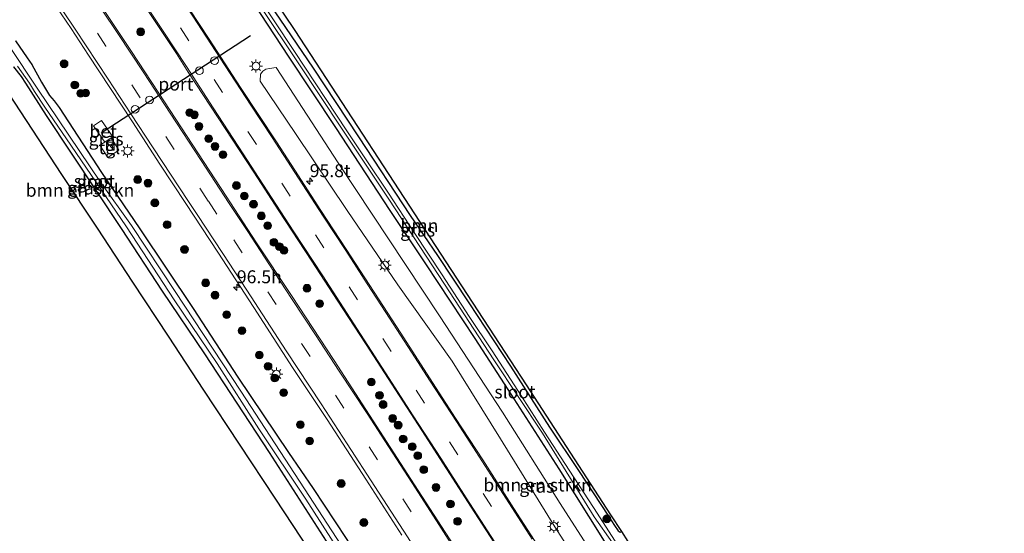
# Model space of a CAD drawing. Units: metres. Extents: x 159995 to 170006, y 388496 to 393751.
# Drawn here: x 161692 to 161883, y 389172 to 389272 of the extents above; entities that cross this region are included whole.
import ezdxf
from ezdxf.enums import TextEntityAlignment as Align

# ---------------------------------------------------------------- set-up
doc = ezdxf.new("R2010")
doc.units = ezdxf.units.M
doc.linetypes.add('VW-3-9_STREEP', pattern=[12, 3, -9])
doc.layers.get('0').update_dxf_attribs({"lineweight": 25})
for name, color, linetype, lineweight in [('B-ME-AM-KILOMETR-S-B1', 7, 'Continuous', 18), ('B-ME-GR-BOMENSTRUIKEN-GV-B6', 93, 'Continuous', 18), ('B-ME-GR-BOOM-GV-B6', 93, 'Continuous', 18), ('B-ME-GR-BOOM-S-B1', 93, 'Continuous', 18), ('B-ME-GW-INSTEEKWATERGANG-L-B1', 10, 'Continuous', 25), ('B-ME-IE-GRASLAND-GV-B6', 93, 'Continuous', 18), ('B-ME-IE-INRICHTINGSELEMENT-S-B1', 253, 'Continuous', 18), ('B-ME-IE-MEUBILAIR_WEGMEUBILAIR-LICHTMAST-S-B1', 8, 'Continuous', 18), ('B-ME-KG-KADASTRAAL-OPNAMEDTMGRENS-L-B1', 10, 'Continuous', 25), ('B-ME-OG-WATER-GV-B6', 153, 'Continuous', 18), ('B-ME-VH-VERH_SOORT-BETON-OVERIG-GV-B6', 8, 'IE-TERREINAFSCHEIDING-NATUURLIJK-HOUTWAL', 18), ('B-ME-VH-VERH_SOORT-BITUMEN-GV-B6', 8, 'IE-TERREINAFSCHEIDING-NATUURLIJK-HOUTWAL', 18), ('B-ME-VH-VERH_SOORT-TEGELS-GV-B6', 8, 'Continuous', 18), ('B-ME-VW-DRIP-S-B1', 8, 'Continuous', 18), ('B-ME-VW-MARKERING-39STREEP-015-L-B1', 255, 'VW-3-9_STREEP', 18), ('B-ME-VW-MARKERING-STREEP-015-L-B1', 7, 'Continuous', 18), ('B-ME-VW-PORTAAL-L-B1', 10, 'Continuous', 25)]:
    doc.layers.add(name, color=color, linetype=linetype, lineweight=lineweight)
doc.styles.add('NLCS-ISO', font='NLCS-ISO.TTF')
doc.linetypes.add('IE-TERREINAFSCHEIDING-NATUURLIJK-HOUTWAL', pattern='A,7,-1.5,[67,NLCS.SHX,S=0.75,R=45,X=0,Y=0],-1.5,7,-1.5,[70,NLCS.SHX,S=0.75,R=0,X=0,Y=0],-1.5', length=20)

# ---------------------------------------------------------------- blocks, each defined once
blk = doc.blocks.new('kast')
blk.add_line((-0.75, -0.75), (0.75, 0.75))
blk.add_lwpolyline([(-0.75, 0.75), (0.75, 0.75), (0.75, -0.75), (-0.75, -0.75)], close=True)
blk = doc.blocks.new('dtb')
blk.add_circle((0, 0), 0.75)
blk = doc.blocks.new('boom')
blk.add_hatch(color=256).paths.add_polyline_path([(-0.75, 0, 1), (0.75, 0, 1)])
blk.add_circle((0, 0), 0.75)
blk = doc.blocks.new('hecto')
for p, q in [((0, 0.625), (-0.625, 0)), ((0, -0.625), (0, 0.625)), ((-0.625, 0), (0.625, 0)), ((0.625, 0), (0, -0.625))]:
    blk.add_line(p, q)
blk = doc.blocks.new('lantaarnpaal')
for p, q in [((-0.75, 0), (-1.25, 0)), ((-0.88, 0.88), (-0.53, 0.53)), ((0, 0.75), (0, 1.25)), ((0.53, 0.53), (0.88, 0.88)), ((0.75, 0), (1.25, 0)), ((-0.53, -0.53), (-0.88, -0.88)), ((0, -0.75), (0, -1.25)), ((0.53, -0.53), (0.88, -0.88))]:
    blk.add_line(p, q)
blk.add_circle((0, 0), 0.75)

msp = doc.modelspace()

# ---------------------------------------------------------------- linework, layer by layer
at = {"layer": 'B-ME-GR-BOMENSTRUIKEN-GV-B6'}
for points in [[(161748.553, 389168.767, 16.896), (161741.682, 389179.209, 16.788), (161734.81, 389189.651, 16.241), (161727.939, 389200.093, 16.868), (161721.068, 389210.534, 16.868), (161714.196, 389220.976, 16.741), (161707.325, 389231.418, 17.064), (161700.454, 389241.86, 17.07), (161693.582, 389252.302, 16.984), (161686.711, 389262.744, 16.667)], [(161691.102, 389262.673, 15.523), (161692.552, 389260.823, 15.535), (161693.43, 389259.54, 15.539), (161697.424, 389253.239, 15.448), (161711.938, 389231.415, 15.395), (161719.843, 389219.237, 15.407), (161728.047, 389207.12, 15.701), (161740.52, 389187.994, 15.651), (161755.617, 389164.508, 15.796)], [(161808.243, 389154.245, 15.965), (161795.822, 389173.65, 15.957), (161785.314, 389190.691, 15.957), (161775.95, 389205.676, 15.953), (161765.469, 389220.487, 15.899), (161755.619, 389234.869, 15.879), (161745.643, 389249.78, 15.916), (161738.829, 389259.9, 15.875), (161738.874, 389261.291, 15.817), (161739.307, 389261.849, 15.811), (161739.919, 389262.208, 15.789), (161740.647, 389262.371, 15.769), (161741.892, 389262.546, 15.659), (161753.908, 389244.071, 15.643), (161773.514, 389214.472, 15.668), (161785.677, 389195.838, 15.713), (161796.816, 389178.171, 15.717), (161810.944, 389156.168, 15.796)]]:
    msp.add_polyline3d(points, dxfattribs=at)
at = {"layer": 'B-ME-GR-BOOM-GV-B6'}
msp.add_polyline3d([(161808.712, 389172.725, 15.971), (161808.45, 389172.602, 15.965), (161808.045, 389172.836, 15.953), (161807.328, 389173.912, 15.97), (161806.219, 389175.696, 16.028), (161800.372, 389184.527, 15.866), (161794.794, 389192.93, 15.713), (161787.206, 389204.764, 15.796), (161779.178, 389216.982, 15.593), (161773.083, 389226.186, 15.506), (161767.843, 389233.93, 15.357), (161757.816, 389249.119, 15.25), (161749.047, 389262.415, 15.271), (161740.53, 389274.937, 15.213), (161735.266, 389283.18, 15.217), (161730.643, 389290.384, 15.254), (161730.329, 389290.93, 15.254), (161730.806, 389291.132, 15.217), (161731.126, 389291.158, 15.217), (161745.495, 389269.74, 15.463), (161774.733, 389224.91, 15.784), (161790.266, 389201.095, 15.861), (161806.604, 389175.968, 16.025), (161808.712, 389172.725, 15.971)], dxfattribs=at)
at = {"layer": 'B-ME-GW-INSTEEKWATERGANG-L-B1'}
for points in [[(161643.664, 389417.209, 15.404), (161655.087, 389400.108, 15.399), (161669.654, 389378.338, 15.287), (161684.879, 389355.191, 15.333), (161697.131, 389336.753, 15.32), (161711.243, 389314.99, 15.386), (161719.226, 389302.92, 15.362), (161730.817, 389285.292, 15.3), (161744.218, 389264.755, 15.275), (161753.406, 389250.946, 15.291), (161763.879, 389234.874, 15.283), (161770.773, 389224.546, 15.37), (161780.318, 389210.088, 15.407), (161786.717, 389200.199, 15.378), (161796.594, 389184.895, 15.482), (161805.375, 389170.881, 15.568)], [(161731.126, 389291.158, 15.217), (161730.806, 389291.132, 15.217), (161730.329, 389290.93, 15.254), (161730.643, 389290.384, 15.254), (161735.266, 389283.18, 15.217), (161740.53, 389274.937, 15.213), (161749.047, 389262.415, 15.271), (161757.816, 389249.119, 15.25), (161767.843, 389233.93, 15.357), (161773.083, 389226.186, 15.506), (161779.178, 389216.982, 15.593), (161787.206, 389204.764, 15.796), (161794.794, 389192.93, 15.713), (161800.372, 389184.527, 15.866), (161806.219, 389175.696, 16.028), (161807.328, 389173.912, 15.97), (161808.045, 389172.836, 15.953), (161808.45, 389172.602, 15.965), (161808.712, 389172.725, 15.971)], [(161691.489, 389267.702, 15.407), (161693.77, 389264.431, 15.382), (161694.643, 389263.154, 15.407), (161696.516, 389259.697, 15.399), (161698.036, 389257.107, 15.333), (161698.979, 389256.077, 15.337), (161699.901, 389254.779, 15.337), (161708.13, 389242.209, 15.291), (161715.515, 389231.32, 15.324), (161725.824, 389215.878, 15.432), (161734.46, 389202.609, 15.461), (161744.282, 389188.046, 15.63), (161749.092, 389181.068, 15.614), (161755.424, 389171.395, 15.717), (161760.672, 389163.079, 15.606), (161766.619, 389153.66, 15.61), (161773.901, 389142.357, 15.573), (161782.897, 389128.016, 15.544), (161793.647, 389111.136, 15.564), (161803.261, 389095.329, 15.477), (161809.988, 389084.744, 15.432)], [(161691.102, 389262.673, 15.523), (161692.552, 389260.823, 15.535), (161693.43, 389259.54, 15.539), (161697.424, 389253.239, 15.448), (161711.938, 389231.415, 15.395), (161719.843, 389219.237, 15.407), (161728.047, 389207.12, 15.701), (161740.52, 389187.994, 15.651), (161755.617, 389164.508, 15.796), (161767.223, 389146.426, 15.8), (161774.78, 389134.949, 15.75), (161787.65, 389114.706, 15.879), (161788.973, 389112.664, 15.775), (161799.954, 389095.298, 15.568), (161807.11, 389083.913, 15.614)]]:
    msp.add_polyline3d(points, dxfattribs=at)
at = {"layer": 'B-ME-IE-GRASLAND-GV-B6'}
for points in [[(161738.882, 389274.384, 14.759), (161746.159, 389263.482, 14.759), (161754.658, 389250.624, 14.759), (161763.688, 389237.05, 14.759), (161774.492, 389220.625, 14.759), (161784.023, 389205.98, 14.759), (161793.436, 389191.744, 14.759), (161803.446, 389175.586, 14.759), (161806.952, 389170.54, 14.759), (161807.164, 389170.21, 14.759), (161805.927, 389169.69, 15.392), (161805.375, 389170.881, 15.568), (161796.594, 389184.895, 15.482), (161786.717, 389200.199, 15.378), (161780.318, 389210.088, 15.407), (161770.773, 389224.546, 15.37), (161763.879, 389234.874, 15.283), (161753.406, 389250.946, 15.291), (161744.218, 389264.755, 15.275), (161730.817, 389285.292, 15.3)], [(161730.817, 389285.292, 15.3), (161744.218, 389264.755, 15.275), (161753.406, 389250.946, 15.291), (161763.879, 389234.874, 15.283), (161770.773, 389224.546, 15.37), (161780.318, 389210.088, 15.407), (161786.717, 389200.199, 15.378), (161796.594, 389184.895, 15.482), (161805.375, 389170.881, 15.568)], [(161807.485, 389170.892, 14.759), (161803.3, 389177.347, 14.759), (161798.574, 389184.579, 14.759), (161793.843, 389191.963, 14.759), (161789.375, 389198.924, 14.759), (161783.666, 389207.695, 14.759), (161779.215, 389214.371, 14.759), (161774.001, 389222.435, 14.759), (161768.616, 389230.609, 14.759), (161763.632, 389238.22, 14.759), (161759.341, 389244.706, 14.759), (161755.547, 389250.27, 14.759), (161745.453, 389265.664, 14.759), (161733.154, 389284.271, 14.759)], [(161698.398, 389275.832, 16.09), (161702.269, 389270.129, 16.066), (161705.575, 389264.948, 16.091), (161709.725, 389258.676, 16.11), (161714.133, 389252.024, 16.112), (161719.397, 389243.87, 16.141), (161724.44, 389236.22, 16.126), (161730.602, 389226.834, 16.113), (161737.574, 389216.095, 16.09), (161745.057, 389204.473, 16.108), (161751.771, 389194.39, 16.1), (161759.252, 389182.875, 16.049), (161766.217, 389172.011, 16.132)], [(161714.79, 389277.124, 16.169), (161722.603, 389265.247, 16.195), (161724.881, 389261.657, 16.24), (161730.669, 389252.822, 16.262), (161737.554, 389242.303, 16.285), (161742.392, 389234.813, 16.271), (161748.814, 389225.08, 16.31), (161753.728, 389217.54, 16.28), (161759.331, 389208.91, 16.282), (161764.281, 389201.249, 16.291), (161770.065, 389192.299, 16.277), (161774.841, 389184.869, 16.243), (161779.622, 389177.425, 16.27), (161785.412, 389168.463, 16.271)], [(161793.896, 389167.877, 16.114), (161787.878, 389177.198, 16.095), (161781.851, 389186.577, 16.114), (161776.626, 389194.65, 16.107), (161771.582, 389202.5, 16.109), (161766.02, 389211.102, 16.084), (161760.862, 389219.04, 16.13), (161755.452, 389227.358, 16.115), (161750.531, 389234.879, 16.161), (161745.527, 389242.669, 16.101), (161741.944, 389248.129, 16.081), (161735.026, 389258.71, 16.063), (161728.951, 389268.008, 16.05), (161723.345, 389276.609, 16.033)], [(161809.988, 389084.744, 15.432), (161808.65, 389084.907, 14.396), (161794.898, 389106.93, 14.396), (161783.61, 389125.019, 14.396), (161770.67, 389145.08, 14.396), (161759.774, 389161.967, 14.396), (161747.398, 389180.994, 14.396), (161735.053, 389199.881, 14.396), (161722.363, 389219.201, 14.396), (161713.947, 389231.937, 14.396), (161707.941, 389240.348, 14.396), (161695.697, 389258.549, 14.396), (161684.92, 389274.655, 14.396)], [(161776.15, 389170.231, 16.395), (161768.696, 389181.789, 16.357), (161759.976, 389195.252, 16.359), (161753.109, 389205.821, 16.356), (161744.851, 389218.441, 16.381), (161737.986, 389228.796, 16.372), (161732.213, 389237.645, 16.26), (161724.68, 389249.194, 16.287), (161719.097, 389257.762, 16.293), (161713.945, 389265.626, 16.291), (161708.26, 389274.149, 16.283)], [(161740.53, 389274.937, 15.213), (161749.047, 389262.415, 15.271), (161757.816, 389249.119, 15.25), (161767.843, 389233.93, 15.357), (161773.083, 389226.186, 15.506), (161779.178, 389216.982, 15.593), (161787.206, 389204.764, 15.796), (161794.794, 389192.93, 15.713), (161800.372, 389184.527, 15.866), (161806.219, 389175.696, 16.028), (161807.328, 389173.912, 15.97), (161808.045, 389172.836, 15.953), (161808.45, 389172.602, 15.965), (161808.712, 389172.725, 15.971), (161809.955, 389170.813, 14.759)], [(161755.424, 389171.395, 15.717), (161749.092, 389181.068, 15.614), (161744.282, 389188.046, 15.63), (161734.46, 389202.609, 15.461), (161725.824, 389215.878, 15.432), (161715.515, 389231.32, 15.324), (161708.13, 389242.209, 15.291), (161699.901, 389254.779, 15.337), (161698.979, 389256.077, 15.337), (161698.036, 389257.107, 15.333), (161696.516, 389259.697, 15.399), (161694.643, 389263.154, 15.407), (161693.77, 389264.431, 15.382), (161691.489, 389267.702, 15.407)], [(161691.489, 389267.702, 15.407), (161693.77, 389264.431, 15.382), (161694.643, 389263.154, 15.407), (161696.516, 389259.697, 15.399), (161698.036, 389257.107, 15.333), (161698.979, 389256.077, 15.337), (161699.901, 389254.779, 15.337), (161708.13, 389242.209, 15.291), (161715.515, 389231.32, 15.324), (161725.824, 389215.878, 15.432), (161734.46, 389202.609, 15.461), (161744.282, 389188.046, 15.63), (161749.092, 389181.068, 15.614), (161755.424, 389171.395, 15.717), (161760.672, 389163.079, 15.606), (161766.619, 389153.66, 15.61), (161773.901, 389142.357, 15.573), (161782.897, 389128.016, 15.544), (161793.647, 389111.136, 15.564), (161803.261, 389095.329, 15.477), (161809.988, 389084.744, 15.432)], [(161755.617, 389164.508, 15.796), (161740.52, 389187.994, 15.651), (161728.047, 389207.12, 15.701), (161719.843, 389219.237, 15.407), (161711.938, 389231.415, 15.395), (161697.424, 389253.239, 15.448), (161693.43, 389259.54, 15.539), (161692.552, 389260.823, 15.535), (161691.102, 389262.673, 15.523)], [(161691.87, 389262.812, 14.396), (161694.196, 389259.524, 14.396), (161695.183, 389257.895, 14.396), (161697.13, 389254.841, 14.396), (161702.183, 389247.487, 14.396), (161712.965, 389231.721, 14.396)], [(161810.944, 389156.168, 15.796), (161796.816, 389178.171, 15.717), (161785.677, 389195.838, 15.713), (161773.514, 389214.472, 15.668), (161753.908, 389244.071, 15.643), (161741.892, 389262.546, 15.659), (161740.647, 389262.371, 15.769), (161739.919, 389262.208, 15.789), (161739.307, 389261.849, 15.811), (161738.874, 389261.291, 15.817), (161738.829, 389259.9, 15.875)], [(161738.829, 389259.9, 15.875), (161745.643, 389249.78, 15.916), (161755.619, 389234.869, 15.879), (161765.469, 389220.487, 15.899), (161775.95, 389205.676, 15.953), (161785.314, 389190.691, 15.957), (161795.822, 389173.65, 15.957), (161808.243, 389154.245, 15.965)], [(161708.732, 389248.073, 15.824), (161707.828, 389247.505, 15.772), (161709.32, 389245.146, 15.764), (161711.448, 389246.538, 15.83), (161709.976, 389248.921, 15.879), (161710.279, 389249.127, 15.892), (161708.12, 389252.293, 15.929), (161706.572, 389251.239, 15.862), (161708.732, 389248.073, 15.824)], [(161712.965, 389231.721, 14.396), (161722.144, 389217.598, 14.396), (161730.49, 389205.232, 14.396), (161738.573, 389192.627, 14.396), (161747.637, 389178.977, 14.396), (161758.924, 389161.379, 14.396)]]:
    msp.add_polyline3d(points, dxfattribs=at)
at = {"layer": 'B-ME-KG-KADASTRAAL-OPNAMEDTMGRENS-L-B1'}
for points in [[(161731.126, 389291.158, 15.217), (161745.495, 389269.74, 15.463), (161774.733, 389224.91, 15.784), (161790.266, 389201.095, 15.861), (161806.604, 389175.968, 16.025), (161808.712, 389172.725, 15.971), (161809.955, 389170.813, 14.759), (161810.467, 389170.026, 14.759), (161811.652, 389168.203, 16.091), (161820.599, 389154.443, 16.021), (161828.553, 389142.466, 15.831), (161829.249, 389141.418, 15.817), (161830.193, 389139.996, 14.915), (161830.753, 389139.154, 14.853), (161831.533, 389137.978, 15.32), (161832.876, 389135.957, 15.236), (161832.977, 389135.805, 15.235), (161842.824, 389120.976, 15.317), (161851.921, 389107.278, 15.357), (161852.822, 389105.921, 15.441)], [(161806.067, 389083.338, 16.421), (161801.846, 389090.318, 16.095), (161788.104, 389112.028, 16.358), (161777.417, 389128.91, 16.965), (161759.435, 389152.23, 17.581), (161755.424, 389158.325, 16.854), (161748.553, 389168.767, 16.896), (161741.682, 389179.209, 16.788), (161734.81, 389189.651, 16.241), (161727.939, 389200.093, 16.868), (161721.068, 389210.534, 16.868), (161714.196, 389220.976, 16.741), (161707.325, 389231.418, 17.064), (161700.454, 389241.86, 17.07), (161693.582, 389252.302, 16.984), (161686.711, 389262.744, 16.667)]]:
    msp.add_polyline3d(points, dxfattribs=at)
at = {"layer": 'B-ME-OG-WATER-GV-B6'}
for points in [[(161733.154, 389284.271, 14.759), (161745.453, 389265.664, 14.759), (161755.547, 389250.27, 14.759), (161759.341, 389244.706, 14.759), (161763.632, 389238.22, 14.759), (161768.616, 389230.609, 14.759), (161774.001, 389222.435, 14.759), (161779.215, 389214.371, 14.759), (161783.666, 389207.695, 14.759), (161789.375, 389198.924, 14.759), (161793.843, 389191.963, 14.759), (161798.574, 389184.579, 14.759), (161803.3, 389177.347, 14.759), (161807.485, 389170.892, 14.759)], [(161684.92, 389274.655, 14.396), (161695.697, 389258.549, 14.396), (161707.941, 389240.348, 14.396), (161713.947, 389231.937, 14.396)], [(161806.952, 389170.54, 14.759), (161803.446, 389175.586, 14.759), (161793.436, 389191.744, 14.759), (161784.023, 389205.98, 14.759), (161774.492, 389220.625, 14.759), (161763.688, 389237.05, 14.759), (161754.658, 389250.624, 14.759), (161746.159, 389263.482, 14.759), (161738.882, 389274.384, 14.759)], [(161758.924, 389161.379, 14.396), (161747.637, 389178.977, 14.396), (161738.573, 389192.627, 14.396), (161730.49, 389205.232, 14.396), (161722.144, 389217.598, 14.396), (161712.965, 389231.721, 14.396), (161702.183, 389247.487, 14.396), (161697.13, 389254.841, 14.396), (161695.183, 389257.895, 14.396), (161694.196, 389259.524, 14.396), (161691.87, 389262.812, 14.396)], [(161713.947, 389231.937, 14.396), (161722.363, 389219.201, 14.396), (161735.053, 389199.881, 14.396), (161747.398, 389180.994, 14.396), (161759.774, 389161.967, 14.396)]]:
    msp.add_polyline3d(points, dxfattribs=at)
at = {"layer": 'B-ME-VH-VERH_SOORT-BETON-OVERIG-GV-B6'}
msp.add_polyline3d([(161709.976, 389248.921, 15.879), (161708.732, 389248.073, 15.824), (161706.572, 389251.239, 15.862), (161708.12, 389252.293, 15.929), (161710.279, 389249.127, 15.892), (161709.976, 389248.921, 15.879)], dxfattribs=at)
at = {"layer": 'B-ME-VH-VERH_SOORT-BITUMEN-GV-B6'}
for points in [[(161766.217, 389172.011, 16.132), (161759.252, 389182.875, 16.049), (161751.771, 389194.39, 16.1), (161745.057, 389204.473, 16.108), (161737.574, 389216.095, 16.09), (161730.602, 389226.834, 16.113), (161724.44, 389236.22, 16.126), (161719.397, 389243.87, 16.141), (161714.133, 389252.024, 16.112), (161709.725, 389258.676, 16.11), (161705.575, 389264.948, 16.091), (161702.269, 389270.129, 16.066), (161698.398, 389275.832, 16.09)], [(161785.412, 389168.463, 16.271), (161779.622, 389177.425, 16.27), (161774.841, 389184.869, 16.243), (161770.065, 389192.299, 16.277), (161764.281, 389201.249, 16.291), (161759.331, 389208.91, 16.282), (161753.728, 389217.54, 16.28), (161748.814, 389225.08, 16.31), (161742.392, 389234.813, 16.271), (161737.554, 389242.303, 16.285), (161730.669, 389252.822, 16.262), (161724.881, 389261.657, 16.24), (161722.603, 389265.247, 16.195), (161714.79, 389277.124, 16.169)], [(161723.345, 389276.609, 16.033), (161728.951, 389268.008, 16.05), (161735.026, 389258.71, 16.063), (161741.944, 389248.129, 16.081), (161745.527, 389242.669, 16.101), (161750.531, 389234.879, 16.161), (161755.452, 389227.358, 16.115), (161760.862, 389219.04, 16.13), (161766.02, 389211.102, 16.084), (161771.582, 389202.5, 16.109), (161776.626, 389194.65, 16.107), (161781.851, 389186.577, 16.114), (161787.878, 389177.198, 16.095), (161793.896, 389167.877, 16.114)], [(161708.26, 389274.149, 16.283), (161713.945, 389265.626, 16.291), (161719.097, 389257.762, 16.293), (161724.68, 389249.194, 16.287), (161732.213, 389237.645, 16.26), (161737.986, 389228.796, 16.372), (161744.851, 389218.441, 16.381), (161753.109, 389205.821, 16.356), (161759.976, 389195.252, 16.359), (161768.696, 389181.789, 16.357), (161776.15, 389170.231, 16.395)]]:
    msp.add_polyline3d(points, dxfattribs=at)
at = {"layer": 'B-ME-VH-VERH_SOORT-TEGELS-GV-B6'}
msp.add_polyline3d([(161708.732, 389248.073, 15.824), (161709.976, 389248.921, 15.879), (161711.448, 389246.538, 15.83), (161709.32, 389245.146, 15.764), (161707.828, 389247.505, 15.772), (161708.732, 389248.073, 15.824)], dxfattribs=at)
at = {"layer": 'B-ME-VW-MARKERING-39STREEP-015-L-B1'}
for points in [[(161591.313, 389469.69, 16.264), (161598.105, 389459.756, 16.283), (161604.812, 389449.877, 16.271), (161611.541, 389439.947, 16.318), (161618.246, 389430.037, 16.318), (161624.968, 389420.089, 16.292), (161631.631, 389410.206, 16.25), (161638.231, 389400.22, 16.255), (161644.806, 389390.223, 16.264), (161651.332, 389380.236, 16.271), (161657.873, 389370.209, 16.262), (161664.408, 389360.165, 16.243), (161670.928, 389350.19, 16.213), (161677.519, 389340.154, 16.225), (161684.065, 389330.191, 16.222), (161690.644, 389320.15, 16.212), (161697.182, 389310.167, 16.218), (161703.77, 389300.176, 16.219), (161710.295, 389290.188, 16.198), (161716.857, 389280.186, 16.166), (161723.377, 389270.211, 16.198), (161729.92, 389260.216, 16.192), (161736.449, 389250.184, 16.177), (161742.974, 389240.148, 16.21)], [(161730.437, 389234.14, 16.219), (161728.773, 389236.684, 16.195), (161722.199, 389246.681, 16.174), (161715.624, 389256.678, 16.173), (161708.988, 389266.709, 16.192), (161702.397, 389276.638, 16.167), (161695.814, 389286.616, 16.187), (161689.201, 389296.596, 16.201), (161682.599, 389306.551, 16.194), (161675.934, 389316.509, 16.191), (161669.217, 389326.445, 16.229), (161662.516, 389336.311, 16.218), (161655.752, 389346.18, 16.213), (161649.005, 389356.118, 16.236), (161642.23, 389366.013, 16.241), (161635.519, 389375.829, 16.233), (161628.761, 389385.686, 16.236), (161621.977, 389395.531, 16.244), (161615.186, 389405.358, 16.229), (161608.413, 389415.178, 16.278), (161601.566, 389425.027, 16.262), (161594.742, 389434.825, 16.268), (161587.887, 389444.624, 16.283)], [(161742.974, 389240.148, 16.21), (161749.489, 389230.155, 16.212), (161756.006, 389220.088, 16.248), (161762.521, 389210.095, 16.206), (161768.979, 389200.094, 16.247), (161775.443, 389190.08, 16.217), (161781.92, 389180.071, 16.219), (161788.462, 389169.908, 16.22), (161795.192, 389159.444, 16.177), (161802.441, 389148.151, 16.143), (161809.386, 389137.323, 16.187), (161815.788, 389127.313, 16.178), (161822.256, 389117.179, 16.167), (161828.661, 389107.125, 16.163), (161835.064, 389097.039, 16.205), (161841.448, 389086.961, 16.196), (161847.794, 389076.866, 16.191), (161854.206, 389066.724, 16.208), (161860.518, 389056.6, 16.21), (161866.81, 389046.452, 16.216), (161873.108, 389036.292, 16.222), (161879.364, 389026.123, 16.199), (161883.975, 389018.6, 16.23)], [(161832.495, 389075.723, 16.195), (161826.104, 389085.783, 16.17), (161821.31, 389093.328, 16.153), (161819.659, 389095.896, 16.153), (161813.186, 389105.967, 16.204), (161806.747, 389116.068, 16.225), (161800.318, 389126.143, 16.247), (161793.873, 389136.256, 16.223), (161787.45, 389146.318, 16.247), (161780.977, 389156.389, 16.232), (161774.494, 389166.486, 16.241), (161768.014, 389176.539, 16.243), (161761.508, 389186.581, 16.25), (161755.021, 389196.615, 16.226), (161748.474, 389206.609, 16.243), (161741.911, 389216.642, 16.25), (161735.354, 389226.662, 16.236), (161730.437, 389234.14, 16.219)]]:
    msp.add_polyline3d(points, dxfattribs=at)
at = {"layer": 'B-ME-VW-MARKERING-STREEP-015-L-B1'}
for points in [[(161687.466, 389330.936, 16.056), (161692.496, 389323.244, 16.083), (161696.695, 389316.841, 16.073), (161701.467, 389309.572, 16.044), (161706.632, 389301.71, 16.048), (161711.664, 389294.05, 16.033), (161715.743, 389287.854, 16.014), (161721.102, 389279.649, 16.079), (161725.803, 389272.471, 16.075), (161731.073, 389264.366, 16.112), (161736.991, 389255.289, 16.061), (161741.102, 389248.985, 16.028), (161745.498, 389242.23, 16.152)], [(161739.357, 389239.967, 16.282), (161735.517, 389245.856, 16.224), (161729.745, 389254.736, 16.212), (161724.53, 389262.713, 16.178), (161720.037, 389269.584, 16.149), (161715.367, 389276.76, 16.189), (161709.874, 389285.135, 16.205), (161704.491, 389293.36, 16.18), (161698.909, 389301.835, 16.216), (161693.541, 389309.99, 16.224), (161688.05, 389318.396, 16.209)], [(161732.841, 389236.247, 16.305), (161727.383, 389244.577, 16.282), (161721.382, 389253.739, 16.296), (161716.324, 389261.494, 16.289), (161711.283, 389269.105, 16.213), (161705.116, 389278.439, 16.231), (161699.704, 389286.591, 16.223), (161694.183, 389294.924, 16.259), (161689.475, 389301.976, 16.255)], [(161688.554, 389291.791, 16.136), (161693.804, 389283.874, 16.146), (161698.398, 389276.909, 16.147), (161703.005, 389269.95, 16.129), (161709.392, 389260.284, 16.097), (161713.787, 389253.568, 16.093), (161718.108, 389246.989, 16.123), (161724.949, 389236.588, 16.095), (161726.592, 389234.08, 16.172)], [(161745.498, 389242.23, 16.152), (161751.024, 389233.749, 16.175), (161755.36, 389227.104, 16.168), (161759.539, 389220.652, 16.165), (161763.1, 389215.154, 16.131), (161768.09, 389207.433, 16.137), (161771.716, 389201.856, 16.11), (161776.777, 389194.023, 16.155), (161779.955, 389189.107, 16.133), (161783.442, 389183.714, 16.14), (161787.646, 389177.166, 16.112), (161791.456, 389171.226, 16.123)], [(161843.603, 389077.644, 16.257), (161839.314, 389084.43, 16.271), (161831.903, 389096.14, 16.217), (161826.83, 389104.129, 16.247), (161821.488, 389112.536, 16.258), (161817.572, 389118.69, 16.273), (161812.627, 389126.414, 16.283), (161807.858, 389133.863, 16.257), (161802.107, 389142.842, 16.268), (161797.046, 389150.729, 16.272), (161790.809, 389160.46, 16.244), (161785.655, 389168.46, 16.261), (161778.682, 389179.246, 16.275), (161773.742, 389186.957, 16.266), (161768.436, 389195.136, 16.258), (161763.051, 389203.464, 16.305), (161756.191, 389214.055, 16.294), (161750.933, 389222.194, 16.264), (161745.355, 389230.729, 16.279), (161739.357, 389239.967, 16.282)], [(161732.841, 389236.247, 16.305), (161736.399, 389230.793, 16.268), (161740.472, 389224.554, 16.307), (161745.032, 389217.67, 16.268), (161749.518, 389210.815, 16.261), (161754.124, 389203.784, 16.254), (161759.498, 389195.588, 16.24), (161763.65, 389189.2, 16.244), (161768.146, 389182.213, 16.262), (161772.924, 389174.813, 16.291), (161777.008, 389168.442, 16.287), (161781.088, 389162.115, 16.289), (161785.542, 389155.156, 16.265), (161789.86, 389148.412, 16.268), (161794.473, 389141.186, 16.266), (161797.596, 389136.277, 16.279), (161803.117, 389127.627, 16.266), (161808.583, 389119.105, 16.227), (161814.265, 389110.219, 16.252), (161818.826, 389103.095, 16.226), (161825.152, 389093.19, 16.231), (161829.427, 389086.474, 16.22), (161834.238, 389078.891, 16.2), (161839.491, 389070.583, 16.193)], [(161819.242, 389090.51, 16.169), (161815.171, 389096.887, 16.134), (161810.812, 389103.765, 16.113), (161806.705, 389110.156, 16.131), (161803.16, 389115.722, 16.13), (161798.042, 389123.708, 16.137), (161793.426, 389130.978, 16.081), (161788.692, 389138.381, 16.092), (161784.457, 389145.038, 16.082), (161780.137, 389151.75, 16.096), (161775.597, 389158.84, 16.11), (161771.711, 389164.854, 16.135), (161767.305, 389171.698, 16.121), (161761.013, 389181.45, 16.085), (161755.651, 389189.727, 16.095), (161750.599, 389197.451, 16.13), (161743.87, 389207.733, 16.112), (161736.202, 389219.441, 16.11), (161731.56, 389226.518, 16.144), (161726.592, 389234.08, 16.172)]]:
    msp.add_polyline3d(points, dxfattribs=at)
at = {"layer": 'B-ME-VW-PORTAAL-L-B1'}
msp.add_line((161708.076, 389249.934, 22.826), (161736.921, 389268.743, 22.793), dxfattribs=at)

# ---------------------------------------------------------------- block references
at = {"layer": 'B-ME-AM-KILOMETR-S-B1', "rotation": 90}
for p in [(161748.399, 389240.545, 16.077), (161734.301, 389220.008, 16.047)]:
    msp.add_blockref('hecto', p, dxfattribs=at)
at = {"layer": 'B-ME-GR-BOOM-S-B1', "rotation": 90}
for p in [(161715.705, 389269.455, 16.464), (161700.886, 389263.267, 15.94), (161702.955, 389259.159, 15.901), (161704.082, 389257.561, 15.873), (161705.044, 389257.612, 15.89), (161725.181, 389253.796, 16.321), (161726.093, 389253.395, 16.428), (161726.985, 389251.14, 16.43), (161728.842, 389248.785, 16.399), (161730.087, 389247.269, 16.436), (161731.618, 389245.663, 16.43), (161715.118, 389240.861, 15.844), (161717.113, 389240.164, 15.909), (161734.221, 389239.698, 16.422), (161735.749, 389237.676, 16.474), (161718.44, 389236.348, 15.887), (161737.523, 389236.086, 16.472), (161739.037, 389233.827, 16.41), (161720.81, 389232.13, 15.928), (161740.266, 389231.936, 16.449), (161724.177, 389227.331, 15.998), (161741.466, 389228.71, 16.438), (161742.546, 389227.861, 16.486), (161743.433, 389227.173, 16.483), (161728.278, 389220.856, 15.874), (161747.856, 389219.823, 16.46), (161730.089, 389218.481, 15.874), (161750.33, 389216.848, 16.443), (161732.333, 389214.698, 15.95), (161735.282, 389211.623, 16.032), (161738.64, 389206.913, 16.103), (161740.345, 389204.708, 16.089), (161741.644, 389202.447, 16.055), (161760.302, 389201.688, 16.365), (161743.355, 389199.599, 16.072), (161761.9, 389199.097, 16.398), (161762.592, 389197.309, 16.412), (161746.563, 389193.408, 16.089), (161764.45, 389194.617, 16.427), (161765.508, 389193.328, 16.365), (161748.373, 389190.264, 16.069), (161766.47, 389190.643, 16.497), (161768.225, 389189.167, 16.514), (161769.298, 389187.423, 16.446), (161770.46, 389184.702, 16.46), (161754.48, 389182.022, 16.018), (161772.835, 389181.253, 16.455), (161775.625, 389178.047, 16.494), (161758.868, 389174.472, 16.097), (161776.996, 389174.711, 16.508), (161805.874, 389175.176, 15.823)]:
    msp.add_blockref('boom', p, dxfattribs=at)
at = {"layer": 'B-ME-IE-INRICHTINGSELEMENT-S-B1', "rotation": 90}
msp.add_blockref('kast', (161709.8235, 389247.3251, 15.836), dxfattribs=at)
at = {"layer": 'B-ME-IE-MEUBILAIR_WEGMEUBILAIR-LICHTMAST-S-B1', "rotation": 90}
for p in [(161738.004, 389262.82, 15.707), (161713.177, 389246.403, 15.843), (161762.928, 389224.286, 15.902), (161741.956, 389203.202, 15.928), (161795.646, 389173.701, 15.983)]:
    msp.add_blockref('lantaarnpaal', p, dxfattribs=at)
at = {"layer": 'B-ME-VW-DRIP-S-B1', "rotation": 90}
for p in [(161729.98, 389263.871, 22.972), (161727.065, 389261.923, 22.989), (161717.414, 389256.252, 22.969), (161714.627, 389254.468, 22.958)]:
    msp.add_blockref('dtb', p, dxfattribs=at)

# ---------------------------------------------------------------- texts
at = {"layer": 'B-ME-AM-KILOMETR-S-B1', "ltscale": 0.2, "style": 'NLCS-ISO'}
for s, p in [('95.8t', (161748.399, 389240.545, 16.077)), ('96.5h', (161734.301, 389220.008, 16.047))]:
    msp.add_text(s, height=2.5, dxfattribs=at).set_placement(p, align=Align.BOTTOM_LEFT)
at = {"layer": 'B-ME-GR-BOMENSTRUIKEN-GV-B6', "ltscale": 0.2, "style": 'NLCS-ISO'}
for p in [(161703.9589, 389238.7853), (161792.4802, 389181.737)]:
    msp.add_text('bmn en strkn', height=2.5, dxfattribs=at).set_placement(p, align=Align.MIDDLE_CENTER)
at = {"layer": 'B-ME-GR-BOOM-GV-B6', "ltscale": 0.2, "style": 'NLCS-ISO'}
msp.add_text('bmn', height=2.5, dxfattribs=at).set_placement((161769.6053, 389231.9716), align=Align.MIDDLE_CENTER)
at = {"layer": 'B-ME-IE-GRASLAND-GV-B6', "ltscale": 0.2, "style": 'NLCS-ISO'}
for p in [(161709.01, 389248.7195), (161704.8635, 389239.2235), (161706.7105, 389240.4365), (161769.2725, 389231.0685), (161792.3215, 389181.4985)]:
    msp.add_text('gras', height=2.5, dxfattribs=at).set_placement(p, align=Align.MIDDLE_CENTER)
at = {"layer": 'B-ME-OG-WATER-GV-B6', "ltscale": 0.2, "style": 'NLCS-ISO'}
for p in [(161706.7374, 389240.5397), (161788.1039, 389199.7589)]:
    msp.add_text('sloot', height=2.5, dxfattribs=at).set_placement(p, align=Align.MIDDLE_CENTER)
at = {"layer": 'B-ME-VH-VERH_SOORT-BETON-OVERIG-GV-B6', "ltscale": 0.2, "style": 'NLCS-ISO'}
msp.add_text('bet', height=2.5, dxfattribs=at).set_placement((161708.4256, 389250.1831), align=Align.MIDDLE_CENTER)
at = {"layer": 'B-ME-VH-VERH_SOORT-TEGELS-GV-B6', "ltscale": 0.2, "style": 'NLCS-ISO'}
msp.add_text('tgl', height=2.5, dxfattribs=at).set_placement((161709.6434, 389247.0292), align=Align.MIDDLE_CENTER)
at = {"layer": 'B-ME-VW-PORTAAL-L-B1', "ltscale": 0.2, "style": 'NLCS-ISO'}
msp.add_text('port', height=2.5, dxfattribs=at).set_placement((161722.4985, 389259.3385), align=Align.MIDDLE_CENTER)

doc.saveas('drawing.dxf')
